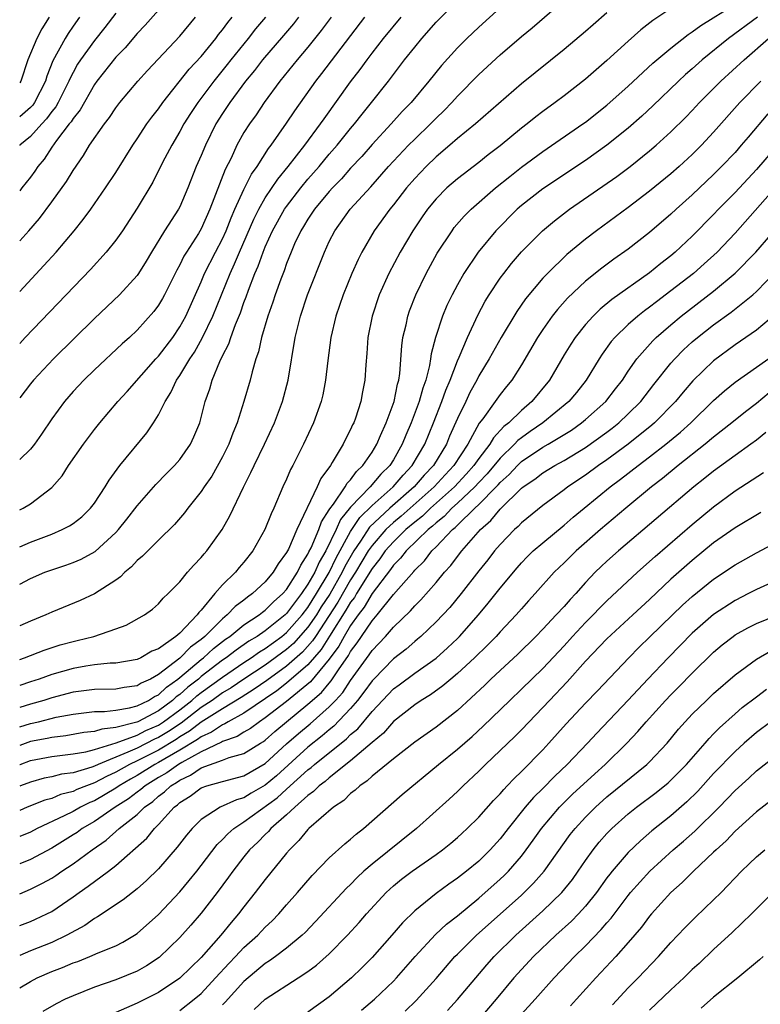
# Model space of a CAD drawing. Units: inches. Extents: x 2586000 to 2589000, y 1551000 to 1554000.
# Drawn here: x 2586000 to 2586069, y 1551105 to 1551197 of the extents above; entities that cross this region are included whole.
import ezdxf

# ---------------------------------------------------------------- set-up
doc = ezdxf.new("R2010")
doc.units = ezdxf.units.IN
doc.header["$MEASUREMENT"] = 0
doc.layers.add('LD25861551_2ft', color=85, linetype='Continuous')

msp = doc.modelspace()

# ---------------------------------------------------------------- linework, layer by layer
at = {"layer": 'LD25861551_2ft'}
for points, elevation in [([(2586047, 1551199.722), (2586043, 1551196.063), (2586041.882, 1551195), (2586041, 1551194.126), (2586039.516, 1551192.484), (2586038.327, 1551191), (2586036.652, 1551189), (2586035.84, 1551188.16), (2586034.795, 1551187), (2586033, 1551185.063), (2586032.038, 1551183.962), (2586031, 1551182.855), (2586030.138, 1551181.861), (2586029.292, 1551181), (2586029, 1551180.676), (2586027.607, 1551179), (2586027, 1551178.093), (2586026.594, 1551177.406), (2586026.333, 1551177), (2586025.755, 1551175.755), (2586025.425, 1551175), (2586025, 1551173.931), (2586024.76, 1551173.24), (2586024.447, 1551172.447), (2586023.93, 1551171), (2586023.707, 1551170.293), (2586023.241, 1551169), (2586022.655, 1551167), (2586022.361, 1551165.639), (2586022.126, 1551165), (2586021.765, 1551163.765), (2586021.584, 1551163), (2586021.009, 1551161), (2586020.379, 1551159), (2586019.971, 1551158.028), (2586019.595, 1551157), (2586019, 1551155.816), (2586017.99, 1551154.01), (2586017.279, 1551153), (2586017, 1551152.562), (2586015.752, 1551151), (2586015.437, 1551150.563), (2586014.513, 1551149.486), (2586013, 1551148.012), (2586011.498, 1551146.502), (2586011, 1551146.091), (2586010.478, 1551145.522), (2586009.837, 1551145), (2586009.427, 1551144.573), (2586009, 1551144.273), (2586007, 1551142.97), (2586005.652, 1551142.348), (2586003, 1551141.262), (2586002.434, 1551141), (2586001, 1551140.425), (2586000, 1551139.985)], 7940), ([(2586000, 1551136.836), (2586000.465, 1551137), (2586002.289, 1551137.711), (2586003.806, 1551138.194), (2586005, 1551138.532), (2586005.389, 1551138.61), (2586006.954, 1551139), (2586009, 1551139.692), (2586009.959, 1551140.041), (2586011.68, 1551141), (2586012.452, 1551141.548), (2586013, 1551142.057), (2586013.429, 1551142.57), (2586013.897, 1551143), (2586015, 1551144.121), (2586015.712, 1551145), (2586016.322, 1551145.678), (2586017, 1551146.37), (2586017.278, 1551146.722), (2586017.532, 1551147), (2586018.973, 1551149), (2586019.698, 1551150.302), (2586020.963, 1551152.962), (2586021.665, 1551154.335), (2586021.96, 1551155), (2586022.932, 1551157), (2586023.864, 1551159), (2586024.626, 1551161), (2586025.156, 1551163), (2586025.807, 1551167), (2586026.296, 1551169), (2586026.97, 1551171), (2586028.549, 1551175), (2586029, 1551175.982), (2586029.513, 1551177), (2586030.968, 1551179), (2586032.886, 1551181.113), (2586034.544, 1551183), (2586036.423, 1551185), (2586037, 1551185.583), (2586038.477, 1551187), (2586039, 1551187.544), (2586039.743, 1551188.257), (2586040.466, 1551189), (2586041, 1551189.598), (2586043, 1551191.639), (2586045, 1551193.483), (2586047, 1551195.19), (2586047.987, 1551196.012), (2586051, 1551198.638)], 7938), ([(2586000, 1551143.878), (2586001, 1551144.406), (2586002.357, 1551145), (2586003, 1551145.244), (2586004.33, 1551145.67), (2586005, 1551145.919), (2586005.761, 1551146.239), (2586007.054, 1551146.946), (2586009, 1551148.725), (2586009.255, 1551149), (2586010.032, 1551149.968), (2586011, 1551151.231), (2586012.767, 1551153.233), (2586013.751, 1551154.249), (2586014.511, 1551155), (2586015, 1551155.569), (2586015.991, 1551157), (2586016.313, 1551157.687), (2586016.858, 1551159), (2586017.379, 1551161), (2586017.81, 1551162.19), (2586018.032, 1551163), (2586018.747, 1551164.747), (2586019, 1551165.271), (2586019.588, 1551166.412), (2586019.767, 1551167), (2586020.212, 1551168.212), (2586020.683, 1551169.317), (2586021, 1551170.259), (2586021.207, 1551170.793), (2586021.417, 1551171.417), (2586022.029, 1551173), (2586022.333, 1551173.667), (2586022.794, 1551175), (2586023, 1551175.498), (2586023.687, 1551177), (2586024.806, 1551179), (2586025, 1551179.279), (2586026.327, 1551181), (2586027, 1551181.815), (2586028.036, 1551183), (2586029, 1551184.165), (2586029.733, 1551185), (2586031, 1551186.577), (2586031.364, 1551187), (2586032.076, 1551187.924), (2586032.952, 1551189), (2586034.529, 1551191), (2586036.056, 1551193), (2586037, 1551194.201), (2586037.655, 1551195), (2586039, 1551196.527), (2586041, 1551198.534)], 7942), ([(2586000, 1551130.516), (2586001, 1551130.83), (2586001.754, 1551131), (2586003.414, 1551131.414), (2586005, 1551131.719), (2586007, 1551131.95), (2586007.957, 1551131.957), (2586009, 1551132.084), (2586010.292, 1551132.292), (2586011, 1551132.487), (2586012.062, 1551133), (2586012.628, 1551133.372), (2586013, 1551133.534), (2586013.751, 1551134.249), (2586014.82, 1551135), (2586015, 1551135.146), (2586017, 1551136.833), (2586017.219, 1551137), (2586018.152, 1551137.848), (2586019.275, 1551138.725), (2586019.679, 1551139), (2586021, 1551140.069), (2586022.417, 1551141), (2586022.733, 1551141.267), (2586023, 1551141.448), (2586023.767, 1551142.233), (2586024.654, 1551143), (2586025, 1551143.403), (2586026.011, 1551145), (2586026.32, 1551145.68), (2586027, 1551146.687), (2586027.094, 1551146.905), (2586027.301, 1551147.301), (2586028.019, 1551149), (2586028.267, 1551149.732), (2586029, 1551150.841), (2586029.049, 1551150.951), (2586029.379, 1551151.379), (2586030.485, 1551153), (2586030.665, 1551153.335), (2586031, 1551153.675), (2586031.552, 1551154.448), (2586032.152, 1551155), (2586033, 1551156.263), (2586033.442, 1551157), (2586033.808, 1551157.808), (2586034.311, 1551159), (2586035.06, 1551161), (2586035.388, 1551162.612), (2586035.515, 1551163), (2586035.611, 1551163.611), (2586035.788, 1551166.211), (2586035.896, 1551167), (2586036.186, 1551168.186), (2586036.349, 1551169), (2586036.514, 1551169.486), (2586037.105, 1551171), (2586038.075, 1551173), (2586039.115, 1551174.885), (2586040.494, 1551177), (2586040.709, 1551177.291), (2586041.64, 1551178.36), (2586042.293, 1551179), (2586044.581, 1551181), (2586045.911, 1551182.089), (2586047, 1551182.948), (2586049, 1551184.431), (2586052.761, 1551187), (2586053, 1551187.174), (2586055, 1551188.759), (2586057, 1551190.548), (2586059.314, 1551192.686), (2586061, 1551194.104), (2586062.615, 1551195.385), (2586063, 1551195.617), (2586063.785, 1551196.215), (2586067, 1551198.233)], 7932), ([(2586061, 1551197.803), (2586059.311, 1551196.689), (2586058.194, 1551195.806), (2586057, 1551194.752), (2586055, 1551192.94), (2586053, 1551191.192), (2586051, 1551189.635), (2586050.158, 1551189), (2586049, 1551188.172), (2586048.333, 1551187.667), (2586047.523, 1551187), (2586047, 1551186.601), (2586045, 1551184.945), (2586043.892, 1551184.108), (2586043, 1551183.381), (2586041, 1551181.846), (2586040.023, 1551181), (2586039, 1551179.983), (2586038.188, 1551179), (2586037.7, 1551178.3), (2586036.828, 1551177), (2586035.641, 1551175), (2586034.579, 1551173), (2586033.684, 1551171), (2586033.01, 1551169), (2586032.613, 1551167), (2586032.513, 1551165.487), (2586032.419, 1551164.419), (2586032.34, 1551163), (2586032.11, 1551161.89), (2586031.962, 1551161), (2586031.452, 1551159.452), (2586031.286, 1551159), (2586031.187, 1551158.813), (2586031, 1551158.385), (2586030.522, 1551157.478), (2586030.299, 1551157), (2586029.275, 1551155.274), (2586029.098, 1551155), (2586028.205, 1551153.795), (2586027.867, 1551153), (2586025.971, 1551149), (2586025.169, 1551147.169), (2586025, 1551146.843), (2586024.211, 1551145.789), (2586023.752, 1551145), (2586023, 1551144.111), (2586021.809, 1551143), (2586021.326, 1551142.674), (2586021, 1551142.398), (2586020.194, 1551141.806), (2586019.443, 1551141), (2586019, 1551140.652), (2586017.342, 1551139), (2586017, 1551138.713), (2586016.008, 1551137.992), (2586015, 1551136.951), (2586013, 1551135.412), (2586012.245, 1551135), (2586011.379, 1551134.621), (2586011, 1551134.372), (2586009.782, 1551134.218), (2586009, 1551134.061), (2586007, 1551134.032), (2586005, 1551133.778), (2586003, 1551133.235), (2586002.271, 1551133), (2586001, 1551132.648), (2586000, 1551132.333)], 7934), ([(2586013, 1551197.67), (2586011.758, 1551196.242), (2586011, 1551195.462), (2586009.87, 1551194.13), (2586009, 1551193.251), (2586007.222, 1551191), (2586007, 1551190.693), (2586005.67, 1551188.33), (2586005, 1551187.518), (2586004.811, 1551187.189), (2586004.649, 1551187), (2586003.462, 1551185.462), (2586003, 1551184.809), (2586002.305, 1551183.695), (2586001.707, 1551183), (2586001.432, 1551182.567), (2586001, 1551182.002), (2586000.214, 1551181), (2586000, 1551180.738)], 7958), ([(2586055, 1551197.397), (2586053.705, 1551196.294), (2586053, 1551195.657), (2586051, 1551193.963), (2586047, 1551190.763), (2586042.697, 1551187), (2586041, 1551185.621), (2586040.298, 1551185), (2586039, 1551183.905), (2586038.06, 1551183), (2586037, 1551181.89), (2586036.231, 1551181), (2586035, 1551179.408), (2586034.663, 1551179), (2586033.207, 1551177), (2586032.042, 1551175), (2586031.693, 1551174.308), (2586031.12, 1551173), (2586030.296, 1551171), (2586029.605, 1551169), (2586029.134, 1551167), (2586028.85, 1551164.85), (2586028.653, 1551163), (2586028.391, 1551161.609), (2586028.246, 1551161), (2586027.531, 1551159), (2586026.588, 1551157), (2586025.578, 1551155), (2586025.373, 1551154.626), (2586025, 1551153.738), (2586024.658, 1551153), (2586023.804, 1551151), (2586023.54, 1551150.46), (2586022.959, 1551149), (2586021.832, 1551147), (2586021, 1551145.937), (2586020.563, 1551145.437), (2586020.209, 1551145), (2586019, 1551143.816), (2586018.293, 1551143), (2586017, 1551141.459), (2586016.765, 1551141.235), (2586016.628, 1551141), (2586015, 1551139.312), (2586014.635, 1551139), (2586013, 1551137.843), (2586012.388, 1551137.611), (2586011.357, 1551137), (2586011, 1551136.834), (2586009, 1551136.484), (2586008.471, 1551136.472), (2586007, 1551136.316), (2586006.196, 1551136.196), (2586005, 1551135.991), (2586003, 1551135.418), (2586001.828, 1551135), (2586001, 1551134.734), (2586000, 1551134.39)], 7936), ([(2586009, 1551197.377), (2586007.966, 1551196.034), (2586007, 1551194.83), (2586005.69, 1551193), (2586005.417, 1551192.583), (2586005, 1551191.83), (2586004.716, 1551191.284), (2586004.612, 1551191), (2586003.609, 1551189), (2586003.387, 1551188.613), (2586003, 1551188.16), (2586002.518, 1551187.482), (2586002.063, 1551187), (2586001, 1551185.809), (2586000.027, 1551185), (2586000, 1551184.971)], 7960), ([(2586002.756, 1551197), (2586002.086, 1551195.914), (2586001.615, 1551195), (2586000.768, 1551193), (2586000.098, 1551191), (2586000, 1551190.856)], 7964), ([(2586005.606, 1551197), (2586005, 1551196.149), (2586004.538, 1551195.462), (2586004.259, 1551195), (2586003.093, 1551192.907), (2586002.537, 1551191.463), (2586002.407, 1551191), (2586001.395, 1551189), (2586001.231, 1551188.769), (2586001, 1551188.524), (2586000, 1551187.661)], 7962), ([(2586000, 1551176.062), (2586000.852, 1551177), (2586001.848, 1551178.152), (2586003, 1551179.688), (2586004.389, 1551181.611), (2586005, 1551182.648), (2586005.967, 1551184.034), (2586006.551, 1551185), (2586007.954, 1551187), (2586008.413, 1551187.587), (2586009, 1551188.497), (2586009.382, 1551189), (2586011.074, 1551191), (2586011.984, 1551192.016), (2586015, 1551195.225), (2586016.462, 1551197)], 7956), ([(2586000, 1551171.298), (2586002.274, 1551173.726), (2586003.409, 1551175), (2586005.111, 1551177), (2586005.957, 1551178.043), (2586006.657, 1551179), (2586008.04, 1551181), (2586009, 1551182.46), (2586010.588, 1551185), (2586011, 1551185.598), (2586011.916, 1551187), (2586012.366, 1551187.634), (2586013, 1551188.427), (2586013.4, 1551189), (2586015.884, 1551192.116), (2586017, 1551193.325), (2586018.368, 1551195), (2586018.632, 1551195.368), (2586019, 1551195.822), (2586019.485, 1551196.515), (2586019.891, 1551197)], 7954), ([(2586023.037, 1551197), (2586022.101, 1551195.899), (2586021.398, 1551195), (2586019.788, 1551193), (2586019.448, 1551192.553), (2586018.183, 1551191), (2586016.678, 1551189), (2586016.011, 1551187.989), (2586015.386, 1551187), (2586015, 1551186.276), (2586014.236, 1551185), (2586013.388, 1551183.388), (2586012.456, 1551181.544), (2586011, 1551179.097), (2586009.62, 1551177), (2586009, 1551176.117), (2586008.108, 1551175), (2586006.624, 1551173.376), (2586000.525, 1551167), (2586000, 1551166.438)], 7952), ([(2586026.112, 1551197), (2586025.631, 1551196.369), (2586024.715, 1551195.285), (2586022.74, 1551193), (2586021.993, 1551192.007), (2586021.156, 1551191), (2586019.671, 1551189), (2586019, 1551187.985), (2586018.382, 1551187), (2586017.394, 1551185), (2586017, 1551184.032), (2586016.545, 1551183), (2586015.754, 1551181), (2586015, 1551179.247), (2586014.871, 1551179), (2586013.564, 1551177), (2586012.334, 1551175), (2586011.847, 1551174.153), (2586011.131, 1551173), (2586011, 1551172.812), (2586009.337, 1551171), (2586007, 1551168.759), (2586003.181, 1551165), (2586001.279, 1551163), (2586001, 1551162.659), (2586000, 1551161.35)], 7950), ([(2586029.164, 1551197), (2586028.252, 1551195.748), (2586027, 1551194.188), (2586025.989, 1551193), (2586024.377, 1551191), (2586022.901, 1551189), (2586022.136, 1551187.864), (2586021.512, 1551187), (2586021, 1551186.183), (2586020.351, 1551185), (2586019.807, 1551183.807), (2586019.261, 1551182.739), (2586017.821, 1551179), (2586017, 1551177.173), (2586016.737, 1551176.737), (2586015.612, 1551175), (2586015.383, 1551174.618), (2586015, 1551173.805), (2586014.712, 1551173.289), (2586013.565, 1551171), (2586013.366, 1551170.634), (2586013, 1551170.025), (2586012.564, 1551169.436), (2586011, 1551167.672), (2586010.284, 1551167), (2586009.6, 1551166.4), (2586007, 1551163.96), (2586006.013, 1551163), (2586005, 1551161.921), (2586004.184, 1551161), (2586003, 1551159.367), (2586002.056, 1551157.944), (2586001.388, 1551157), (2586001, 1551156.521), (2586000, 1551155.555)], 7948), ([(2586000, 1551150.853), (2586000.318, 1551151), (2586001, 1551151.4), (2586003, 1551152.936), (2586003.964, 1551154.036), (2586004.578, 1551155), (2586005.97, 1551157), (2586007, 1551158.384), (2586007.495, 1551159), (2586009.202, 1551161), (2586010.056, 1551161.944), (2586012.751, 1551165), (2586013, 1551165.258), (2586014.331, 1551167), (2586015, 1551167.987), (2586015.552, 1551169), (2586017, 1551172.214), (2586017.323, 1551173), (2586018.332, 1551175), (2586019, 1551176.237), (2586019.346, 1551177), (2586019.801, 1551178.199), (2586020.161, 1551179), (2586021, 1551180.854), (2586021.716, 1551182.284), (2586022.234, 1551183), (2586023.309, 1551184.691), (2586023.563, 1551185), (2586025, 1551187.058), (2586025.767, 1551188.233), (2586027.729, 1551191), (2586028.292, 1551191.708), (2586032.34, 1551197)], 7946), ([(2586000, 1551147.395), (2586001, 1551147.812), (2586003, 1551148.584), (2586003.984, 1551149), (2586004.66, 1551149.34), (2586005, 1551149.574), (2586005.811, 1551150.189), (2586006.645, 1551151), (2586007, 1551151.467), (2586008.004, 1551153), (2586008.37, 1551153.63), (2586009.392, 1551155), (2586011.923, 1551158.077), (2586012.535, 1551159), (2586013, 1551159.748), (2586013.618, 1551161), (2586014.158, 1551161.842), (2586014.693, 1551163), (2586015, 1551163.433), (2586015.939, 1551165), (2586016.368, 1551165.632), (2586017.131, 1551167), (2586018.091, 1551169), (2586019.699, 1551173), (2586020.121, 1551173.879), (2586020.576, 1551175), (2586021.922, 1551178.078), (2586022.386, 1551179), (2586023, 1551180.071), (2586024.173, 1551181.827), (2586025.153, 1551183), (2586026.713, 1551185), (2586028.185, 1551187), (2586028.509, 1551187.492), (2586031, 1551190.941), (2586031.894, 1551192.106), (2586032.531, 1551193), (2586033, 1551193.616), (2586034.084, 1551195), (2586035.717, 1551197)], 7944), ([(2586069.094, 1551197), (2586066.404, 1551195), (2586063.939, 1551193), (2586063, 1551192.159), (2586062.376, 1551191.624), (2586061.705, 1551191), (2586059.302, 1551188.698), (2586058.265, 1551187.735), (2586057, 1551186.615), (2586055, 1551184.998), (2586053, 1551183.584), (2586049, 1551180.917), (2586047, 1551179.362), (2586046.585, 1551179), (2586044.586, 1551177), (2586042.929, 1551175), (2586041.6, 1551173), (2586041, 1551171.941), (2586040.501, 1551171), (2586040.015, 1551169.984), (2586039.61, 1551169), (2586038.941, 1551167), (2586038.534, 1551165.466), (2586038.48, 1551165), (2586038.383, 1551164.383), (2586038.028, 1551163), (2586037.745, 1551162.255), (2586037.412, 1551161), (2586036.662, 1551159), (2586036.156, 1551157.844), (2586035.828, 1551157), (2586035, 1551155.549), (2586034.657, 1551155), (2586033.821, 1551154.179), (2586032.839, 1551153), (2586031, 1551151.094), (2586030.06, 1551149.94), (2586029.641, 1551149), (2586028.667, 1551147), (2586028.045, 1551145.955), (2586027.633, 1551145), (2586027, 1551143.872), (2586026.411, 1551143), (2586025, 1551141.126), (2586024.866, 1551141), (2586023, 1551139.519), (2586022.247, 1551139), (2586021.465, 1551138.535), (2586020.282, 1551137.718), (2586019.355, 1551137), (2586019, 1551136.759), (2586017, 1551135.227), (2586016.734, 1551135), (2586015.759, 1551134.241), (2586015, 1551133.559), (2586014.671, 1551133.329), (2586014.326, 1551133), (2586013, 1551132.022), (2586011.058, 1551131), (2586010.958, 1551130.958), (2586009, 1551130.449), (2586007.681, 1551130.318), (2586007, 1551130.087), (2586006.015, 1551129.985), (2586004.324, 1551129.676), (2586003, 1551129.529), (2586002.572, 1551129.428), (2586001, 1551129.14), (2586000, 1551128.787)], 7930), ([(2586000, 1551126.988), (2586000.03, 1551127), (2586001, 1551127.354), (2586003, 1551127.731), (2586005, 1551127.982), (2586006.191, 1551128.191), (2586007, 1551128.409), (2586009.026, 1551129.026), (2586011, 1551129.752), (2586011.829, 1551130.171), (2586013, 1551130.689), (2586013.483, 1551131), (2586015, 1551132.13), (2586016.121, 1551133), (2586016.584, 1551133.416), (2586017, 1551133.74), (2586019, 1551135.189), (2586021, 1551136.552), (2586021.686, 1551137), (2586022.455, 1551137.545), (2586023, 1551137.869), (2586024.552, 1551139), (2586025, 1551139.36), (2586026.451, 1551141), (2586027, 1551141.715), (2586027.804, 1551143), (2586028.983, 1551144.983), (2586029.64, 1551146.36), (2586031, 1551148.834), (2586031.867, 1551150.133), (2586033, 1551151.244), (2586034.99, 1551153), (2586035.908, 1551154.092), (2586036.771, 1551155), (2586037.936, 1551157), (2586038.76, 1551159), (2586039.554, 1551161), (2586039.925, 1551162.075), (2586040.33, 1551163), (2586041, 1551164.815), (2586041.156, 1551165.156), (2586041.929, 1551167), (2586042.912, 1551169.087), (2586043.607, 1551170.393), (2586043.984, 1551171), (2586045, 1551172.54), (2586045.337, 1551173), (2586046.066, 1551173.935), (2586047, 1551175.023), (2586048.967, 1551177), (2586050.08, 1551177.919), (2586051.512, 1551179), (2586055.93, 1551182.07), (2586057.172, 1551183), (2586059, 1551184.474), (2586059.615, 1551185), (2586061, 1551186.266), (2586062.38, 1551187.621), (2586063, 1551188.265), (2586063.678, 1551189), (2586065.667, 1551191), (2586067.845, 1551193), (2586070.148, 1551195)], 7928), ([(2586069.419, 1551191), (2586067.449, 1551189), (2586065, 1551186.218), (2586063.867, 1551185), (2586063, 1551184.133), (2586061.77, 1551183), (2586061, 1551182.322), (2586059, 1551180.696), (2586057, 1551179.179), (2586054.028, 1551177), (2586053, 1551176.216), (2586051.238, 1551174.762), (2586049.422, 1551173), (2586049, 1551172.553), (2586047.38, 1551170.62), (2586046.557, 1551169.443), (2586045.091, 1551167), (2586043.973, 1551165), (2586043, 1551163.392), (2586042.809, 1551163), (2586042.171, 1551161.829), (2586041.782, 1551161), (2586041, 1551159.403), (2586040.263, 1551157.737), (2586039.962, 1551157), (2586038.749, 1551155), (2586037.898, 1551154.102), (2586036.946, 1551153), (2586034.664, 1551151), (2586032.769, 1551149.231), (2586031.928, 1551147.928), (2586031.299, 1551147), (2586030.46, 1551145.54), (2586030.203, 1551145), (2586029.036, 1551142.964), (2586028.25, 1551141.75), (2586027.791, 1551141), (2586027, 1551139.844), (2586025.656, 1551138.344), (2586025, 1551137.765), (2586023, 1551136.314), (2586021.005, 1551135), (2586019.81, 1551134.191), (2586019, 1551133.698), (2586018.024, 1551133), (2586017, 1551132.319), (2586015.126, 1551130.874), (2586013.927, 1551130.074), (2586013, 1551129.519), (2586012.64, 1551129.36), (2586011, 1551128.537), (2586010.137, 1551128.137), (2586007.338, 1551127), (2586007, 1551126.839), (2586006.745, 1551126.745), (2586005, 1551126.224), (2586003.917, 1551126.083), (2586003, 1551125.838), (2586002.302, 1551125.699), (2586001, 1551125.354), (2586000.088, 1551125), (2586000, 1551124.962)], 7926), ([(2586070.061, 1551187.939), (2586068.226, 1551185.774), (2586067.589, 1551185), (2586067, 1551184.337), (2586065.743, 1551183), (2586065, 1551182.253), (2586063, 1551180.345), (2586061.494, 1551179), (2586061, 1551178.535), (2586059, 1551176.819), (2586057, 1551175.278), (2586055.663, 1551174.337), (2586054.519, 1551173.481), (2586053, 1551172.259), (2586051.322, 1551170.678), (2586050.375, 1551169.625), (2586049.889, 1551169), (2586049, 1551167.753), (2586048.5, 1551167), (2586047, 1551164.433), (2586046.099, 1551163), (2586045.597, 1551162.403), (2586045, 1551161.646), (2586044.551, 1551161), (2586043.38, 1551159.38), (2586043.046, 1551158.954), (2586041.975, 1551157), (2586040.679, 1551155), (2586039.863, 1551154.136), (2586038.829, 1551153), (2586035.734, 1551150.266), (2586035, 1551149.659), (2586034.295, 1551149), (2586033, 1551147.517), (2586032.65, 1551147), (2586031.457, 1551145), (2586031, 1551144.286), (2586029.8, 1551142.2), (2586027.696, 1551139), (2586027.43, 1551138.57), (2586026.482, 1551137.518), (2586025, 1551136.204), (2586023.134, 1551134.866), (2586021.952, 1551134.048), (2586020.73, 1551133.27), (2586019, 1551132.218), (2586017, 1551130.947), (2586015.894, 1551130.106), (2586015, 1551129.572), (2586014.658, 1551129.342), (2586013, 1551128.345), (2586011, 1551127.334), (2586010.28, 1551127), (2586009, 1551126.278), (2586008.116, 1551125.884), (2586007, 1551125.28), (2586006.244, 1551125), (2586005.359, 1551124.641), (2586005, 1551124.463), (2586003.828, 1551124.172), (2586003, 1551123.818), (2586002.355, 1551123.645), (2586000.713, 1551123), (2586000, 1551122.695)], 7924), ([(2586072.712, 1551187), (2586069, 1551182.719), (2586067, 1551180.585), (2586065.455, 1551179), (2586065, 1551178.511), (2586063, 1551176.495), (2586061.402, 1551175), (2586061, 1551174.659), (2586060.061, 1551173.939), (2586059, 1551173.066), (2586055.459, 1551170.541), (2586054.366, 1551169.634), (2586053.724, 1551169), (2586053, 1551168.203), (2586052.031, 1551167), (2586051.621, 1551166.379), (2586051, 1551165.355), (2586049.614, 1551163), (2586047.984, 1551161), (2586047, 1551160.156), (2586045.824, 1551159), (2586045.359, 1551158.642), (2586044.391, 1551157.609), (2586044.041, 1551157), (2586043, 1551155.659), (2586042.551, 1551155), (2586041.822, 1551154.178), (2586040.72, 1551153), (2586038.482, 1551151), (2586037.729, 1551150.271), (2586037, 1551149.704), (2586036.172, 1551149), (2586035, 1551147.858), (2586034.247, 1551147), (2586033.737, 1551146.263), (2586033, 1551145.342), (2586031.554, 1551143), (2586031.352, 1551142.648), (2586031, 1551142.196), (2586030.563, 1551141.437), (2586029.024, 1551139.024), (2586028.24, 1551137.76), (2586027, 1551136.341), (2586025, 1551134.61), (2586024.091, 1551133.909), (2586021, 1551131.818), (2586019.532, 1551131), (2586019.207, 1551130.793), (2586019, 1551130.72), (2586017.977, 1551130.023), (2586017, 1551129.596), (2586016.661, 1551129.338), (2586015, 1551128.33), (2586013, 1551127.168), (2586012.671, 1551127), (2586011, 1551125.969), (2586010.375, 1551125.625), (2586009.314, 1551125), (2586009, 1551124.778), (2586007, 1551123.601), (2586006.572, 1551123.428), (2586005.711, 1551123), (2586005, 1551122.593), (2586004.171, 1551122.171), (2586001.646, 1551121), (2586001, 1551120.667), (2586000, 1551120.249)], 7922), ([(2586070.759, 1551181), (2586067, 1551176.778), (2586065.326, 1551175), (2586064.121, 1551173.879), (2586063.123, 1551173), (2586061, 1551171.35), (2586059.653, 1551170.347), (2586059, 1551169.83), (2586058.513, 1551169.486), (2586057.901, 1551169), (2586057, 1551168.211), (2586055.731, 1551167), (2586055.394, 1551166.606), (2586054.557, 1551165.443), (2586054.271, 1551165), (2586053.069, 1551163), (2586052.149, 1551161.851), (2586051.444, 1551161), (2586049.009, 1551159), (2586047.822, 1551158.178), (2586047, 1551157.594), (2586046.664, 1551157.336), (2586046.361, 1551157), (2586045, 1551155.703), (2586043.785, 1551154.215), (2586043, 1551153.405), (2586042.631, 1551153), (2586041, 1551151.464), (2586040.478, 1551151), (2586039.761, 1551150.239), (2586039, 1551149.647), (2586038.672, 1551149.329), (2586038.249, 1551149), (2586036.198, 1551147), (2586035.68, 1551146.32), (2586035, 1551145.657), (2586034.731, 1551145.269), (2586033, 1551143.006), (2586032.267, 1551141.733), (2586031.697, 1551141), (2586031, 1551140.019), (2586030.387, 1551139), (2586029.905, 1551138.095), (2586029, 1551136.859), (2586027.246, 1551134.753), (2586025, 1551132.903), (2586023, 1551131.355), (2586022.45, 1551131), (2586021.622, 1551130.378), (2586021, 1551130.019), (2586020.379, 1551129.621), (2586019, 1551129.139), (2586018.917, 1551129.083), (2586017, 1551128.187), (2586015.191, 1551127.191), (2586014.871, 1551127), (2586013.779, 1551126.221), (2586013, 1551125.765), (2586011.754, 1551125), (2586011.355, 1551124.645), (2586011, 1551124.395), (2586010.206, 1551123.794), (2586008.953, 1551123), (2586007, 1551121.652), (2586005.864, 1551121), (2586005.368, 1551120.632), (2586005, 1551120.392), (2586003, 1551119.161), (2586001, 1551118.093), (2586000, 1551117.687)], 7920), ([(2586000, 1551114.893), (2586001, 1551115.316), (2586002.129, 1551115.871), (2586003, 1551116.362), (2586003.388, 1551116.612), (2586003.947, 1551117), (2586005, 1551117.681), (2586006.773, 1551119), (2586008.09, 1551119.91), (2586009.324, 1551121), (2586011, 1551122.324), (2586011.692, 1551123), (2586012.459, 1551123.541), (2586013, 1551124.022), (2586013.568, 1551124.432), (2586014.154, 1551125), (2586014.687, 1551125.313), (2586015, 1551125.535), (2586016.009, 1551125.991), (2586017, 1551126.668), (2586019, 1551127.387), (2586019.635, 1551127.635), (2586021, 1551128.018), (2586022.564, 1551129), (2586022.841, 1551129.16), (2586023, 1551129.279), (2586023.912, 1551130.088), (2586024.996, 1551131), (2586027, 1551132.642), (2586028.263, 1551133.737), (2586029, 1551134.627), (2586029.178, 1551134.821), (2586029.864, 1551135.863), (2586030.803, 1551137.196), (2586031, 1551137.565), (2586031.618, 1551138.381), (2586032.016, 1551139), (2586033, 1551140.459), (2586033.478, 1551141), (2586035, 1551142.927), (2586036.911, 1551145.089), (2586037, 1551145.205), (2586037.917, 1551146.083), (2586038.614, 1551147), (2586039, 1551147.376), (2586040.551, 1551149), (2586040.803, 1551149.197), (2586041, 1551149.405), (2586042.631, 1551151), (2586043, 1551151.345), (2586044.643, 1551153), (2586044.819, 1551153.182), (2586045, 1551153.399), (2586045.847, 1551154.153), (2586046.621, 1551155), (2586047, 1551155.363), (2586049, 1551156.708), (2586049.512, 1551157), (2586051.672, 1551158.328), (2586052.637, 1551159), (2586053, 1551159.301), (2586054.914, 1551161), (2586055.816, 1551162.184), (2586056.458, 1551163), (2586057, 1551163.826), (2586057.82, 1551165), (2586059.305, 1551166.695), (2586059.617, 1551167), (2586061, 1551168.195), (2586061.966, 1551169), (2586065, 1551171.325), (2586067, 1551173.007), (2586068.941, 1551175), (2586071.759, 1551178.241)], 7918), ([(2586000, 1551111.901), (2586001, 1551112.29), (2586001.496, 1551112.504), (2586002.553, 1551113), (2586003, 1551113.229), (2586005, 1551114.587), (2586005.563, 1551115), (2586006.415, 1551115.585), (2586008.318, 1551117), (2586009, 1551117.53), (2586011.908, 1551120.092), (2586012.626, 1551121), (2586013, 1551121.364), (2586014.473, 1551123), (2586014.779, 1551123.221), (2586015, 1551123.435), (2586015.972, 1551124.028), (2586017, 1551124.804), (2586017.542, 1551125), (2586019, 1551125.412), (2586021, 1551125.944), (2586023, 1551127.086), (2586025, 1551128.919), (2586026.102, 1551129.898), (2586027.198, 1551130.802), (2586029, 1551132.4), (2586029.568, 1551133), (2586030.253, 1551133.747), (2586031, 1551134.855), (2586032.732, 1551137.268), (2586033, 1551137.685), (2586034.248, 1551139), (2586035, 1551139.865), (2586036.6, 1551141.4), (2586037, 1551141.873), (2586037.573, 1551142.427), (2586039, 1551144.042), (2586039.791, 1551145), (2586040.369, 1551145.631), (2586041, 1551146.478), (2586041.414, 1551147), (2586043.154, 1551149), (2586044.144, 1551149.856), (2586045, 1551150.914), (2586047, 1551152.869), (2586047.16, 1551153), (2586048.262, 1551153.737), (2586049, 1551154.326), (2586050.114, 1551155), (2586051, 1551155.479), (2586053, 1551156.702), (2586055, 1551158.137), (2586055.495, 1551158.505), (2586056.116, 1551159), (2586057, 1551159.834), (2586058.174, 1551161), (2586059.408, 1551162.591), (2586061, 1551164.582), (2586061.37, 1551165), (2586062.176, 1551165.824), (2586063, 1551166.579), (2586063.491, 1551167), (2586065, 1551168.176), (2586066.648, 1551169.352), (2586068.659, 1551171), (2586069, 1551171.312), (2586070.823, 1551173.177)], 7916), ([(2586070.806, 1551169.193), (2586069, 1551167.695), (2586068.02, 1551167), (2586067, 1551166.312), (2586065, 1551164.822), (2586063.064, 1551162.937), (2586062.131, 1551161.869), (2586061.414, 1551161), (2586059.469, 1551159), (2586059.219, 1551158.781), (2586056.994, 1551157.006), (2586055, 1551155.536), (2586054.223, 1551155), (2586053, 1551154.096), (2586051.345, 1551153), (2586051, 1551152.73), (2586049, 1551151.266), (2586047, 1551149.628), (2586046.7, 1551149.299), (2586046.351, 1551149), (2586045, 1551147.603), (2586044.485, 1551147), (2586043.836, 1551146.164), (2586043, 1551145.131), (2586041.345, 1551143), (2586040.283, 1551141.717), (2586039, 1551140.366), (2586037.572, 1551139), (2586037.269, 1551138.732), (2586037, 1551138.521), (2586036.196, 1551137.804), (2586035, 1551136.88), (2586033.158, 1551135), (2586033, 1551134.833), (2586032.243, 1551133.757), (2586031.645, 1551133), (2586031, 1551132.237), (2586029.424, 1551130.576), (2586029, 1551130.242), (2586028.334, 1551129.666), (2586027, 1551128.613), (2586024.053, 1551125.947), (2586023, 1551125.055), (2586021.691, 1551124.309), (2586021, 1551123.884), (2586020.3, 1551123.7), (2586018.774, 1551123), (2586017, 1551121.851), (2586016.142, 1551121), (2586015.617, 1551120.382), (2586014.763, 1551119.237), (2586013, 1551117.225), (2586011.881, 1551116.119), (2586011, 1551115.356), (2586009.679, 1551114.321), (2586007.281, 1551112.72), (2586007, 1551112.577), (2586006.088, 1551111.912), (2586004.428, 1551111), (2586003, 1551110.328), (2586001, 1551109.526), (2586000, 1551109.093)], 7914), ([(2586000, 1551106.062), (2586001, 1551106.665), (2586001.65, 1551107), (2586003, 1551107.59), (2586004.019, 1551107.981), (2586005, 1551108.402), (2586005.446, 1551108.554), (2586006.56, 1551109), (2586007.347, 1551109.347), (2586009, 1551110.021), (2586009.654, 1551110.346), (2586010.761, 1551111), (2586011, 1551111.158), (2586013, 1551112.936), (2586015, 1551115.059), (2586015.883, 1551116.117), (2586016.585, 1551117), (2586017, 1551117.53), (2586018.488, 1551119.512), (2586019, 1551119.982), (2586019.49, 1551120.51), (2586020.044, 1551121), (2586021, 1551121.613), (2586024.13, 1551123.87), (2586025, 1551124.693), (2586027, 1551126.502), (2586027.292, 1551126.708), (2586027.612, 1551127), (2586030.608, 1551129.392), (2586031, 1551129.793), (2586031.66, 1551130.34), (2586033, 1551131.965), (2586035, 1551134.088), (2586035.535, 1551134.465), (2586037, 1551135.542), (2586039, 1551136.958), (2586040.072, 1551137.928), (2586041, 1551138.808), (2586041.193, 1551139), (2586042.975, 1551141), (2586043.893, 1551142.107), (2586045, 1551143.527), (2586046.581, 1551145.419), (2586047, 1551145.896), (2586047.544, 1551146.456), (2586048.107, 1551147), (2586049, 1551147.766), (2586051, 1551149.401), (2586051.85, 1551150.15), (2586052.871, 1551151), (2586055.32, 1551153), (2586056.289, 1551153.711), (2586057.915, 1551155), (2586059, 1551155.812), (2586060.527, 1551157), (2586061.887, 1551158.113), (2586062.869, 1551159), (2586065, 1551161.082), (2586066.006, 1551161.994), (2586067, 1551162.814), (2586071, 1551165.618)], 7912), ([(2586070.194, 1551161.806), (2586069, 1551160.801), (2586067.977, 1551160.023), (2586066.714, 1551159), (2586065, 1551157.658), (2586064.216, 1551157), (2586061.681, 1551155), (2586060.212, 1551153.788), (2586059.191, 1551153), (2586056.774, 1551151), (2586054.402, 1551149), (2586052.113, 1551147), (2586051, 1551145.892), (2586050.073, 1551145), (2586048.289, 1551143), (2586047.665, 1551142.335), (2586047, 1551141.592), (2586046.492, 1551141), (2586045, 1551139.427), (2586044.619, 1551139), (2586043.823, 1551138.177), (2586042.608, 1551137), (2586041, 1551135.504), (2586040.387, 1551135), (2586039.645, 1551134.355), (2586038.481, 1551133.519), (2586037.615, 1551133), (2586037, 1551132.579), (2586035, 1551131.018), (2586034.064, 1551129.936), (2586033, 1551129.071), (2586031, 1551127.332), (2586029, 1551125.741), (2586028.612, 1551125.388), (2586028.062, 1551125), (2586027.533, 1551124.467), (2586027, 1551124.104), (2586025.759, 1551123), (2586025, 1551122.276), (2586023.534, 1551121), (2586023.294, 1551120.707), (2586023, 1551120.432), (2586022.296, 1551119.704), (2586021.535, 1551119), (2586021, 1551118.344), (2586019.962, 1551117), (2586019.565, 1551116.435), (2586018.505, 1551115), (2586017, 1551113.067), (2586016.045, 1551111.955), (2586015, 1551110.777), (2586013.076, 1551108.923), (2586011.875, 1551108.125), (2586011, 1551107.634), (2586009, 1551106.81), (2586007, 1551106.124), (2586005, 1551105.338), (2586004.263, 1551105), (2586003.418, 1551104.582), (2586002.153, 1551103.847)], 7910), ([(2586069.892, 1551158.108), (2586069, 1551157.385), (2586068.483, 1551157), (2586067, 1551155.948), (2586065, 1551154.485), (2586064.184, 1551153.816), (2586063.149, 1551153), (2586056.077, 1551147), (2586055, 1551146.04), (2586054.461, 1551145.539), (2586053.916, 1551145), (2586053, 1551144.029), (2586052.089, 1551143), (2586051.553, 1551142.447), (2586051, 1551141.804), (2586050.257, 1551141), (2586049, 1551139.674), (2586048.34, 1551139), (2586046.662, 1551137.338), (2586045, 1551135.812), (2586044.132, 1551135), (2586043.559, 1551134.441), (2586041, 1551132.068), (2586039, 1551130.498), (2586037, 1551129.073), (2586035, 1551127.51), (2586033, 1551125.896), (2586032.546, 1551125.454), (2586031.861, 1551125), (2586031.424, 1551124.576), (2586031, 1551124.264), (2586030.362, 1551123.638), (2586029.403, 1551123), (2586027.093, 1551121), (2586027, 1551120.91), (2586026.135, 1551119.865), (2586025.261, 1551119), (2586025, 1551118.688), (2586023, 1551116.222), (2586022.063, 1551115), (2586021, 1551113.668), (2586020.499, 1551113), (2586019.794, 1551112.206), (2586018.827, 1551111), (2586017, 1551108.905), (2586016.023, 1551107.977), (2586015, 1551106.972), (2586013, 1551105.646), (2586011, 1551104.623), (2586009, 1551103.762)], 7908), ([(2586015, 1551103.939), (2586016.352, 1551105), (2586017, 1551105.555), (2586018.351, 1551107), (2586019.61, 1551108.39), (2586020.214, 1551109), (2586021, 1551109.838), (2586022.297, 1551111), (2586023, 1551111.753), (2586023.645, 1551112.355), (2586024.263, 1551113), (2586025, 1551113.86), (2586026.015, 1551115), (2586027.395, 1551116.605), (2586029, 1551118.263), (2586030.439, 1551119.561), (2586031, 1551120.013), (2586031.516, 1551120.484), (2586032.189, 1551121), (2586035.823, 1551124.177), (2586039.236, 1551127), (2586041, 1551128.422), (2586042.373, 1551129.627), (2586043.419, 1551130.581), (2586045.898, 1551133), (2586047, 1551134.037), (2586049, 1551135.973), (2586051, 1551138.124), (2586051.783, 1551139), (2586053, 1551140.292), (2586053.715, 1551141), (2586054.341, 1551141.659), (2586055, 1551142.317), (2586057.862, 1551145), (2586059.516, 1551146.484), (2586063, 1551149.484), (2586065, 1551151.133), (2586067, 1551152.616), (2586069.658, 1551154.342)], 7906), ([(2586069.411, 1551150.589), (2586067, 1551149.158), (2586065, 1551147.745), (2586063, 1551146.118), (2586061, 1551144.355), (2586059, 1551142.444), (2586057.443, 1551141), (2586055, 1551138.772), (2586053, 1551136.666), (2586051.275, 1551134.725), (2586049.61, 1551133), (2586049, 1551132.339), (2586047, 1551130.243), (2586046.384, 1551129.615), (2586043.635, 1551127), (2586043, 1551126.362), (2586041.55, 1551125), (2586041, 1551124.464), (2586040.238, 1551123.762), (2586037.152, 1551121), (2586033, 1551117.674), (2586032.234, 1551117), (2586031.597, 1551116.403), (2586031, 1551115.765), (2586030.605, 1551115.395), (2586027.717, 1551112.283), (2586026.731, 1551111.269), (2586026.449, 1551111), (2586025, 1551109.798), (2586023.965, 1551109), (2586023.407, 1551108.593), (2586023, 1551108.345), (2586021, 1551106.655), (2586019.258, 1551104.742), (2586019, 1551104.493)], 7904), ([(2586021.947, 1551104.053), (2586023, 1551105.026), (2586026.094, 1551107), (2586027, 1551107.602), (2586027.803, 1551108.197), (2586029, 1551109.27), (2586030.703, 1551111), (2586031.805, 1551112.194), (2586032.49, 1551113), (2586034.313, 1551115), (2586035, 1551115.631), (2586035.759, 1551116.241), (2586036.752, 1551117), (2586039, 1551118.568), (2586039.596, 1551119), (2586040.379, 1551119.621), (2586041, 1551120.151), (2586041.446, 1551120.554), (2586041.927, 1551121), (2586043, 1551122.05), (2586044.383, 1551123.618), (2586045, 1551124.256), (2586045.333, 1551124.668), (2586045.663, 1551125), (2586046.303, 1551125.697), (2586047, 1551126.347), (2586049, 1551128.379), (2586049.577, 1551129), (2586051.182, 1551130.818), (2586053, 1551132.751), (2586054.109, 1551133.891), (2586057.045, 1551137), (2586058.024, 1551137.976), (2586059, 1551138.907), (2586061.131, 1551141), (2586062.084, 1551141.916), (2586063, 1551142.747), (2586065, 1551144.353), (2586067, 1551145.709), (2586069, 1551146.811), (2586071, 1551147.882)], 7902), ([(2586071, 1551144.289), (2586069, 1551143.383), (2586068.277, 1551143), (2586067, 1551142.358), (2586065, 1551141.033), (2586063, 1551139.302), (2586060.726, 1551137), (2586058.838, 1551135), (2586057, 1551133.022), (2586054.057, 1551129.943), (2586053.18, 1551129), (2586051.275, 1551127), (2586050.109, 1551125.892), (2586049, 1551124.756), (2586048.111, 1551123.889), (2586047.353, 1551123), (2586045.756, 1551121), (2586045, 1551120.018), (2586044.079, 1551119), (2586043, 1551117.937), (2586041.855, 1551117), (2586041, 1551116.333), (2586040.208, 1551115.792), (2586039, 1551114.902), (2586037, 1551113.293), (2586035.842, 1551112.158), (2586034.858, 1551111), (2586033, 1551108.907), (2586032.049, 1551107.951), (2586031.068, 1551107), (2586029, 1551105.233), (2586027, 1551103.78)], 7900), ([(2586032.021, 1551103.979), (2586033.222, 1551105), (2586035, 1551106.71), (2586035.282, 1551107), (2586037.052, 1551109), (2586038.945, 1551111.055), (2586039.967, 1551112.034), (2586041, 1551112.833), (2586043, 1551114.467), (2586045, 1551116.239), (2586045.39, 1551116.61), (2586045.772, 1551117), (2586047, 1551118.423), (2586047.452, 1551119), (2586048.106, 1551119.894), (2586048.878, 1551121), (2586050.567, 1551123), (2586051.792, 1551124.208), (2586053.868, 1551126.131), (2586054.848, 1551127), (2586056.878, 1551129), (2586057.91, 1551130.09), (2586058.669, 1551131), (2586060.493, 1551133), (2586061, 1551133.535), (2586061.736, 1551134.264), (2586063, 1551135.56), (2586065, 1551137.511), (2586065.807, 1551138.192), (2586066.815, 1551139), (2586067, 1551139.132), (2586068.199, 1551139.8), (2586069, 1551140.209), (2586071, 1551141.03)], 7898), ([(2586036.107, 1551103.893), (2586037.125, 1551104.875), (2586039, 1551106.939), (2586040.766, 1551109), (2586041, 1551109.237), (2586042.788, 1551111), (2586045, 1551112.963), (2586047, 1551114.765), (2586048.136, 1551115.864), (2586049.137, 1551117), (2586051.575, 1551120.425), (2586052.019, 1551121), (2586053, 1551122.071), (2586053.925, 1551123), (2586055, 1551123.954), (2586058.75, 1551127), (2586059, 1551127.248), (2586060.653, 1551129), (2586061.711, 1551130.29), (2586062.345, 1551131), (2586063, 1551131.696), (2586064.326, 1551133), (2586065, 1551133.635), (2586067, 1551135.39), (2586069, 1551136.867), (2586070.354, 1551137.646)], 7896), ([(2586040.062, 1551103.939), (2586041.012, 1551104.987), (2586043.763, 1551108.237), (2586044.439, 1551109), (2586046.463, 1551111), (2586049, 1551113.275), (2586050.787, 1551115), (2586051.772, 1551116.228), (2586052.32, 1551117), (2586053, 1551118.004), (2586053.72, 1551119), (2586054.287, 1551119.713), (2586055, 1551120.53), (2586055.456, 1551121), (2586057, 1551122.379), (2586057.781, 1551123), (2586059.628, 1551124.373), (2586060.73, 1551125.27), (2586061, 1551125.515), (2586062.463, 1551127), (2586064.212, 1551129), (2586064.568, 1551129.432), (2586065, 1551129.855), (2586065.559, 1551130.441), (2586067, 1551131.733), (2586067.678, 1551132.322), (2586069, 1551133.343), (2586069.952, 1551134.047)], 7894), ([(2586070.343, 1551131), (2586069, 1551129.992), (2586067.849, 1551129), (2586067, 1551128.228), (2586065, 1551126.142), (2586063.508, 1551124.492), (2586062.503, 1551123.497), (2586061, 1551122.188), (2586059.221, 1551120.779), (2586058.14, 1551119.859), (2586057, 1551118.75), (2586055.488, 1551117), (2586055.268, 1551116.733), (2586055, 1551116.372), (2586054.012, 1551115), (2586053, 1551113.739), (2586052.332, 1551113), (2586051.677, 1551112.323), (2586050.216, 1551111), (2586048.121, 1551109), (2586047, 1551107.793), (2586046.295, 1551107), (2586044.623, 1551105), (2586043, 1551103.094)], 7892), ([(2586047, 1551103.618), (2586048.281, 1551105), (2586050.069, 1551107), (2586051.967, 1551109), (2586053, 1551110.01), (2586054.473, 1551111.527), (2586055, 1551112.164), (2586055.396, 1551112.604), (2586057, 1551114.732), (2586057.218, 1551115), (2586059.018, 1551117), (2586061.21, 1551119), (2586062.182, 1551119.818), (2586063.248, 1551120.752), (2586065.507, 1551123), (2586067, 1551124.558), (2586068.281, 1551125.719), (2586069, 1551126.4), (2586071, 1551127.969)], 7890), ([(2586070.38, 1551123.62), (2586069, 1551122.564), (2586067, 1551120.754), (2586066.157, 1551119.843), (2586065.23, 1551119), (2586065, 1551118.767), (2586063.115, 1551117), (2586062.057, 1551115.943), (2586060.986, 1551115), (2586059.179, 1551113), (2586059, 1551112.788), (2586058.238, 1551111.762), (2586057, 1551110.314), (2586055.83, 1551109), (2586053.967, 1551107), (2586052.164, 1551105), (2586051.605, 1551104.395)], 7888), ([(2586055.522, 1551104.478), (2586057, 1551106.066), (2586057.928, 1551107), (2586059.846, 1551109), (2586061, 1551110.311), (2586062.301, 1551111.699), (2586063.297, 1551112.703), (2586065, 1551114.305), (2586065.697, 1551115), (2586067.609, 1551117), (2586068.32, 1551117.68), (2586069, 1551118.359), (2586069.779, 1551119)], 7886), ([(2586070.557, 1551115), (2586069, 1551113.488), (2586068.533, 1551113), (2586066.736, 1551111.263), (2586065, 1551109.673), (2586063.638, 1551108.361), (2586063, 1551107.78), (2586062.215, 1551107), (2586061, 1551105.884), (2586059, 1551103.991)], 7884), ([(2586069.642, 1551109), (2586069.298, 1551108.702), (2586067.257, 1551107), (2586065, 1551105.191), (2586063.82, 1551104.18)], 7882)]:
    msp.add_lwpolyline(points, dxfattribs=dict(at, elevation=elevation))

doc.saveas('drawing.dxf')
